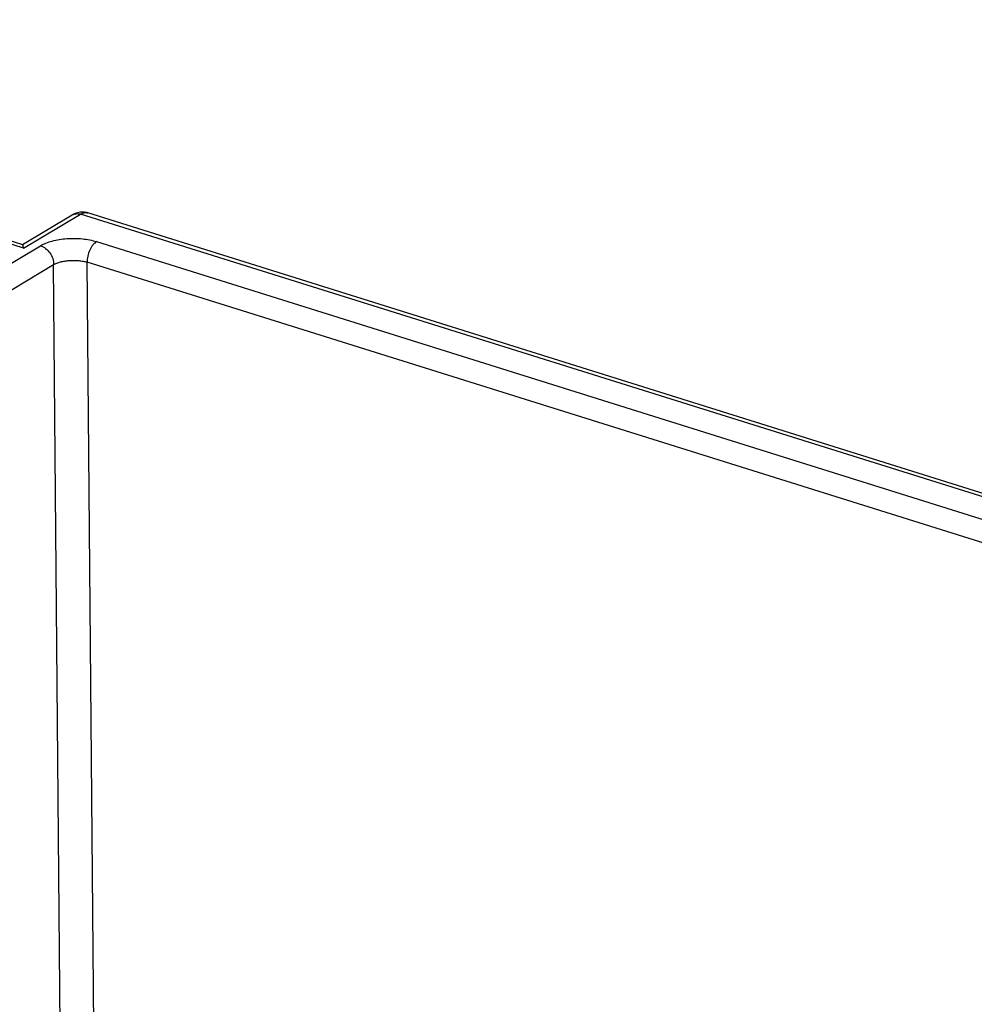
# Model space of a CAD drawing. Units: inches. Extents: x 0 to 17, y 0 to 11.
# Drawn here: x 3.1 to 4, y 6.8 to 7.8 of the extents above; entities that cross this region are included whole.
import ezdxf

# ---------------------------------------------------------------- set-up
doc = ezdxf.new("R2010")
doc.units = ezdxf.units.IN
doc.header["$LTSCALE"] = 0.935
doc.header["$MEASUREMENT"] = 0
doc.layers.get('0').update_dxf_attribs({"linetype": 'CONTINUOUS'})

msp = doc.modelspace()

# ---------------------------------------------------------------- linework, layer by layer
at = {"color": 7, "linetype": 'Continuous'}
for p, q in [((2.43917, 7.76254), (3.11178, 7.55178)), ((3.11173, 7.55178), (3.15843, 7.57959)), ((7.30626, 6.28628), (3.17287, 7.58143))]:
    msp.add_line(p, q, dxfattribs=at)
at = {"color": 9, "linetype": 'Continuous'}
for p, q in [((3.11272, 7.54849), (2.43303, 7.76147)), ((3.11272, 7.54849), (3.16599, 7.58022)), ((3.15843, 7.57959), (3.15847, 7.57962)), ((7.29933, 6.28508), (3.16599, 7.58022)), ((3.00966, 7.47979), (3.12873, 7.55071)), ((3.18114, 7.55452), (7.23807, 6.28332)), ((3.02185, 7.46215), (3.14092, 7.53307)), ((3.15294, 6.1203), (3.14092, 7.53307)), ((3.1845, 6.11041), (3.17236, 7.53523)), ((7.22929, 6.26404), (3.17236, 7.53523))]:
    msp.add_line(p, q, dxfattribs=at)
at = {"color": 7, "linetype": 'Continuous'}
msp.add_lwpolyline([(3.17291, 7.58142), (3.17197, 7.58168), (3.16985, 7.58208), (3.16766, 7.58221), (3.16544, 7.58206), (3.16322, 7.58162), (3.16105, 7.5809), (3.15896, 7.5799), (3.15847, 7.57962)], dxfattribs=at)
at = {"color": 9, "linetype": 'Continuous'}
for points, knots in [([(3.15847, 7.57962), (3.159, 7.57993), (3.16015, 7.58043), (3.1627, 7.5809), (3.16471, 7.58062), (3.16599, 7.58022)], [0, 0, 0, 0, 0.23705, 0.480466, 1, 1, 1, 1]), ([(3.16599, 7.58022), (3.16656, 7.58056), (3.16771, 7.58114), (3.1695, 7.58166), (3.17124, 7.58179), (3.17235, 7.58159), (3.17287, 7.58143)], [0, 0, 0, 0, 0.279395, 0.535188, 0.772711, 1, 1, 1, 1]), ([(3.12873, 7.55071), (3.1303, 7.55164), (3.13383, 7.55332), (3.13969, 7.55523), (3.14628, 7.55661), (3.15334, 7.55742), (3.16061, 7.55764), (3.16782, 7.55724), (3.17469, 7.55624), (3.17907, 7.55516), (3.18114, 7.55452)], [0, 0, 0, 0, 0.101791, 0.217271, 0.343422, 0.476798, 0.61332, 0.748738, 0.879028, 1, 1, 1, 1]), ([(3.12873, 7.55071), (3.13043, 7.55018), (3.13375, 7.5483), (3.13766, 7.54404), (3.14028, 7.5388), (3.14094, 7.53493), (3.14091, 7.53306)], [0, 0, 0, 0, 0.235157, 0.491884, 0.753153, 1, 1, 1, 1]), ([(3.18114, 7.55452), (3.18051, 7.55414), (3.17926, 7.55317), (3.17757, 7.55135), (3.17604, 7.54911), (3.17425, 7.54568), (3.17301, 7.54191), (3.17241, 7.53806), (3.17233, 7.53615), (3.17236, 7.53523)], [0, 0, 0, 0, 0.100562, 0.213803, 0.337585, 0.469046, 0.740914, 0.87418, 1, 1, 1, 1]), ([(3.14092, 7.53307), (3.14187, 7.5336), (3.14399, 7.53455), (3.14751, 7.53562), (3.15146, 7.5364), (3.15714, 7.53702), (3.16292, 7.53696), (3.16849, 7.53621), (3.17112, 7.5356), (3.17236, 7.53523)], [0, 0, 0, 0, 0.100971, 0.216163, 0.342403, 0.476112, 0.748661, 0.879152, 1, 1, 1, 1])]:
    msp.add_open_spline(points, degree=3, knots=knots, dxfattribs=at)
at = {"color": 7, "linetype": 'Continuous'}
msp.add_open_spline([(3.11272, 7.54849), (3.11264, 7.54895), (3.11252, 7.54958), (3.11234, 7.55037), (3.11221, 7.55083), (3.11209, 7.55121), (3.11199, 7.55149), (3.11189, 7.55168), (3.11182, 7.55177), (3.11178, 7.55178)], degree=3, knots=[0, 0, 0, 0, 0.398029, 0.562141, 0.70183, 0.816262, 0.904348, 0.965224, 1, 1, 1, 1], dxfattribs=at)

doc.saveas('drawing.dxf')
